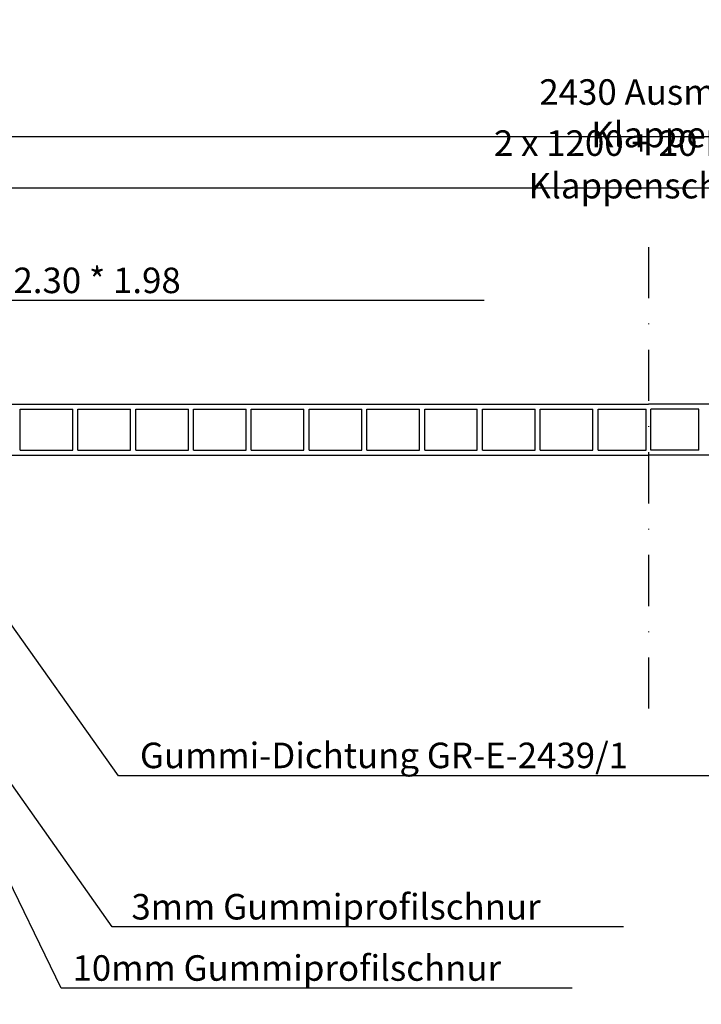
# Model space of a CAD drawing. Extents: x -2863 to 10574, y -4324 to 4807.
# Drawn here: x 1927 to 2061, y 2781 to 2974 of the extents above; entities that cross this region are included whole.
import ezdxf

# ---------------------------------------------------------------- set-up
doc = ezdxf.new("R2010")
doc.units = 0
doc.linetypes.add('DASHDOT', pattern=[1, 0.5, -0.25, 0, -0.25])
doc.layers.get('0').update_dxf_attribs({"linetype": 'CONTINUOUS'})
doc.layers.get('DEFPOINTS').update_dxf_attribs({"linetype": 'CONTINUOUS'})
for name, color, linetype in [('ACHSEN', 1, 'DASHDOT'), ('BEMAßUNG', 1, 'CONTINUOUS'), ('OBJEKTE', 3, 'CONTINUOUS'), ('STIFT1', 1, 'CONTINUOUS'), ('TEXT', 2, 'CONTINUOUS')]:
    doc.layers.add(name, color=color, linetype=linetype)
doc.layers.get('0').off()
doc.styles.add('LOGOCAD', font='simplex8.shx', dxfattribs={"width": 0.8})
doc.dimstyles.get("Standard").update_dxf_attribs({"dimtxt": 2.5, "dimasz": 2.5, "dimexe": 1.25, "dimexo": 10, "dimtad": 1, "dimdsep": 46, "dimlunit": 6, "dimtxsty": 'LOGOCAD', "dimblk1": 'OBLIQUE', "dimblk2": 'OBLIQUE', "dimsah": 1, "dimcen": 2.5, "dimadec": 0, "dimazin": 0, "dimtfac": 1, "dimtmove": 0, "dimatfit": 3, "dimldrblk": 'OBLIQUE', "dimfxl": 1, "dimtolj": 1, "dimarcsym": 0})

# ---------------------------------------------------------------- blocks, each defined once
blk = doc.blocks.new('_OBLIQUE')
at = {"color": 0, "linetype": 'ByBlock'}
blk.add_line((-0.5, -0.5), (0.5, 0.5), dxfattribs=at)
blk = doc.blocks.new('*D25')
at = {"layer": 'BEMAßUNG', "color": 0, "lineweight": -2, "ltscale": 20}
for p, q in [((1842.26, 2908.35), (1842.26, 2953.54)), ((2258.25, 2914.19), (2258.25, 2953.54)), ((2258.25, 2951.04), (1842.26, 2951.04))]:
    blk.add_line(p, q, dxfattribs=at)
at = {"layer": 'DEFPOINTS', "color": 0, "ltscale": 20}
for p in [(1842.26, 2951.04), (2258.25, 2910.19), (1842.26, 2904.35)]:
    blk.add_point(p, dxfattribs=at)
at = {"layer": 'BEMAßUNG', "color": 0, "lineweight": -2, "ltscale": 20, "xscale": 5, "yscale": 5, "zscale": 5, "rotation": 180}
blk.add_blockref('_OBLIQUE', (1842.26, 2951.04), dxfattribs=at)
at = {"layer": 'BEMAßUNG', "color": 0, "lineweight": -2, "ltscale": 20, "xscale": 5, "yscale": 5, "zscale": 5}
blk.add_blockref('_OBLIQUE', (2258.25, 2951.04), dxfattribs=at)
at = {"layer": 'BEMAßUNG', "color": 0, "ltscale": 20, "insert": (2050.25, 2955.62), "char_height": 5, "attachment_point": 5, "style": 'LOGOCAD'}
blk.add_mtext('\\A1;2430 Ausmaß Klappe', dxfattribs=at)
blk = doc.blocks.new('*D26')
at = {"layer": 'BEMAßUNG', "color": 0, "lineweight": -2, "ltscale": 20}
for p, q in [((1847.25, 2892.68), (1847.25, 2943.54)), ((2253.25, 2902.68), (2253.25, 2943.54)), ((1847.25, 2941.04), (2253.25, 2941.04))]:
    blk.add_line(p, q, dxfattribs=at)
at = {"layer": 'DEFPOINTS', "color": 0, "ltscale": 20}
for p in [(2253.25, 2941.04), (2253.25, 2898.68), (1847.25, 2888.68)]:
    blk.add_point(p, dxfattribs=at)
at = {"layer": 'BEMAßUNG', "color": 0, "lineweight": -2, "ltscale": 20, "xscale": 5, "yscale": 5, "zscale": 5, "rotation": 180}
blk.add_blockref('_OBLIQUE', (1847.25, 2941.04), dxfattribs=at)
at = {"layer": 'BEMAßUNG', "color": 0, "lineweight": -2, "ltscale": 20, "xscale": 5, "yscale": 5, "zscale": 5}
blk.add_blockref('_OBLIQUE', (2253.25, 2941.04), dxfattribs=at)
at = {"layer": 'BEMAßUNG', "color": 0, "ltscale": 20, "insert": (2050.25, 2945.62), "char_height": 5, "attachment_point": 5, "style": 'LOGOCAD'}
blk.add_mtext('\\A1;2 x 1200 + 20 Breite Klappenschale', dxfattribs=at)
blk = doc.blocks.new('*D59')
at = {"layer": 'BEMAßUNG', "color": 0, "lineweight": -2, "ltscale": 20}
for p, q in [((1890.24, 2812.38), (1890.24, 2744.03)), ((2210.25, 2812.38), (2210.25, 2744.03)), ((1890.24, 2746.53), (2210.25, 2746.53))]:
    blk.add_line(p, q, dxfattribs=at)
at = {"layer": 'DEFPOINTS', "color": 0, "ltscale": 20}
for p in [(1890.24, 2816.38), (2210.25, 2816.38), (2210.25, 2746.53)]:
    blk.add_point(p, dxfattribs=at)
at = {"layer": 'BEMAßUNG', "color": 0, "lineweight": -2, "ltscale": 20, "xscale": 5, "yscale": 5, "zscale": 5, "rotation": 180}
blk.add_blockref('_OBLIQUE', (1890.24, 2746.53), dxfattribs=at)
at = {"layer": 'BEMAßUNG', "color": 0, "lineweight": -2, "ltscale": 20, "xscale": 5, "yscale": 5, "zscale": 5}
blk.add_blockref('_OBLIQUE', (2210.25, 2746.53), dxfattribs=at)
at = {"layer": 'BEMAßUNG', "color": 0, "ltscale": 20, "insert": (2050.25, 2751.12), "char_height": 5, "attachment_point": 5, "style": 'LOGOCAD'}
blk.add_mtext('\\A1;2334  System', dxfattribs=at)
blk = doc.blocks.new('*D62')
at = {"layer": 'BEMAßUNG', "color": 0, "lineweight": -2, "ltscale": 20}
for p, q in [((1920.24, 2839.63), (1920.24, 2754.8)), ((2180.25, 2839.63), (2180.25, 2754.8)), ((1920.24, 2757.3), (2180.25, 2757.3))]:
    blk.add_line(p, q, dxfattribs=at)
at = {"layer": 'DEFPOINTS', "color": 0, "ltscale": 20}
for p in [(1920.24, 2843.63), (2180.25, 2843.63), (2180.25, 2757.3)]:
    blk.add_point(p, dxfattribs=at)
at = {"layer": 'BEMAßUNG', "color": 0, "lineweight": -2, "ltscale": 20, "xscale": 5, "yscale": 5, "zscale": 5, "rotation": 180}
blk.add_blockref('_OBLIQUE', (1920.24, 2757.3), dxfattribs=at)
at = {"layer": 'BEMAßUNG', "color": 0, "lineweight": -2, "ltscale": 20, "xscale": 5, "yscale": 5, "zscale": 5}
blk.add_blockref('_OBLIQUE', (2180.25, 2757.3), dxfattribs=at)
at = {"layer": 'BEMAßUNG', "color": 0, "ltscale": 20, "insert": (2050.25, 2761.05), "char_height": 5, "attachment_point": 5, "style": 'LOGOCAD'}
blk.add_mtext('\\A1;2274', dxfattribs=at)

msp = doc.modelspace()

# ---------------------------------------------------------------- linework, layer by layer
at = {"layer": 'ACHSEN', "ltscale": 20}
msp.add_line((2050.246, 2929.431), (2050.246, 2834.809), dxfattribs=at)
msp.add_line((2050.246, 2929.431), (2050.246, 2834.809), dxfattribs=at)
at = {"layer": 'BEMAßUNG', "ltscale": 20}
for p, q in [((1946.507, 2825.904), (1913.283, 2872.742)), ((1945.312, 2796.27), (1913.344, 2841.596)), ((1935.312, 2784.27), (1912.425, 2831.414))]:
    msp.add_line(p, q, dxfattribs=at)
at = {"layer": 'OBJEKTE', "ltscale": 20}
for p, q in [((1847.248, 2898.684), (2050.246, 2898.684)), ((2253.245, 2898.684), (2050.246, 2898.684)), ((1847.248, 2888.684), (2050.246, 2888.684)), ((2253.245, 2888.684), (2050.246, 2888.684))]:
    msp.add_line(p, q, dxfattribs=at)
at = {"layer": 'STIFT1', "ltscale": 20}
for p, q in [((2018.095, 2918.973), (1878.811, 2918.973)), ((1927.29, 2889.684), (1927.29, 2897.684)), ((1927.29, 2897.684), (1937.584, 2897.684)), ((1937.584, 2889.684), (1937.584, 2897.684)), ((1938.601, 2889.684), (1938.601, 2897.684)), ((1938.601, 2897.684), (1948.895, 2897.684)), ((1948.895, 2889.684), (1948.895, 2897.684)), ((1949.912, 2889.684), (1949.912, 2897.684)), ((1949.912, 2897.684), (1960.207, 2897.684)), ((1960.207, 2889.684), (1960.207, 2897.684)), ((1961.224, 2897.684), (1971.518, 2897.684)), ((1961.224, 2889.684), (1961.224, 2897.684)), ((1971.518, 2889.684), (1971.518, 2897.684)), ((1972.535, 2889.684), (1972.535, 2897.684)), ((1972.535, 2897.684), (1982.829, 2897.684)), ((1982.829, 2889.684), (1982.829, 2897.684)), ((1983.846, 2889.684), (1983.846, 2897.684)), ((1983.846, 2897.684), (1994.14, 2897.684)), ((1994.14, 2889.684), (1994.14, 2897.684)), ((1995.157, 2897.684), (2005.451, 2897.684)), ((1995.157, 2889.684), (1995.157, 2897.684)), ((2005.451, 2889.684), (2005.451, 2897.684)), ((2006.468, 2889.684), (2006.468, 2897.684)), ((2006.468, 2897.684), (2016.762, 2897.684)), ((2016.762, 2889.684), (2016.762, 2897.684)), ((2017.779, 2889.684), (2017.779, 2897.684)), ((2017.779, 2897.684), (2028.073, 2897.684)), ((2028.073, 2889.684), (2028.073, 2897.684)), ((2029.09, 2889.684), (2029.09, 2897.684)), ((2029.09, 2897.684), (2039.384, 2897.684)), ((2039.384, 2889.684), (2039.384, 2897.684)), ((2040.401, 2889.684), (2040.401, 2897.684)), ((2040.401, 2897.684), (2049.798, 2897.684)), ((2049.798, 2889.684), (2049.798, 2897.684)), ((2060.092, 2897.684), (2050.695, 2897.684)), ((2050.695, 2889.684), (2050.695, 2897.684)), ((2060.092, 2889.684), (2060.092, 2897.684)), ((1927.29, 2889.684), (1937.584, 2889.684)), ((1938.601, 2889.684), (1948.895, 2889.684)), ((1949.912, 2889.684), (1960.207, 2889.684)), ((1961.224, 2889.684), (1971.518, 2889.684)), ((1972.535, 2889.684), (1982.829, 2889.684)), ((1983.846, 2889.684), (1994.14, 2889.684)), ((1995.157, 2889.684), (2005.451, 2889.684)), ((2006.468, 2889.684), (2016.762, 2889.684)), ((2017.779, 2889.684), (2028.073, 2889.684)), ((2029.09, 2889.684), (2039.384, 2889.684)), ((2040.401, 2889.684), (2049.798, 2889.684)), ((2060.092, 2889.684), (2050.695, 2889.684)), ((2074.918, 2825.904), (1946.507, 2825.904)), ((2045.359, 2796.27), (1945.312, 2796.27)), ((2035.359, 2784.27), (1935.312, 2784.27))]:
    msp.add_line(p, q, dxfattribs=at)

# ---------------------------------------------------------------- texts
at = {"layer": 'TEXT', "ltscale": 20, "style": 'LOGOCAD'}
for s, p in [('Klappe 2.30 * 1.98', (1902.031, 2920.404)), ('Gummi-Dichtung GR-E-2439/1', (1950.732, 2827.372)), (' 3mm Gummiprofilschnur', (1947.537, 2797.737)), ('10mm Gummiprofilschnur', (1937.537, 2785.737))]:
    msp.add_text(s, height=5, dxfattribs=at).set_placement(p)

# ---------------------------------------------------------------- dimensions: what is measured, and where the dimension line sits
at = {"layer": 'BEMAßUNG', "ltscale": 20}
for base, p1, p2, text, picture, middle in [((2253.245, 2941.041), (1847.248, 2888.684), (2253.245, 2898.684), '2 x 1200 + 20 Breite Klappenschale', '*D26', (2050.246, 2945.624)), ((1842.256, 2951.041), (2258.245, 2910.188), (1842.256, 2904.35), '2430 Ausmaß Klappe', '*D25', (2050.251, 2955.624)), ((2180.248, 2757.297), (1920.245, 2843.634), (2180.248, 2843.634), '2274', '*D62', (2050.246, 2761.047)), ((2210.248, 2746.535), (1890.245, 2816.384), (2210.248, 2816.384), '2334  System', '*D59', (2050.246, 2751.118))]:
    dim = msp.add_linear_dim(base=base, p1=p1, p2=p2, text=text, dimstyle='Standard', override={"dimscale": 2, "dimexo": 2, "dimadec": 2, "dimazin": 2}, dxfattribs=at)
    dim.commit()
    dim.dimension.update_dxf_attribs({"geometry": picture, "text_midpoint": middle})

doc.saveas('drawing.dxf')
